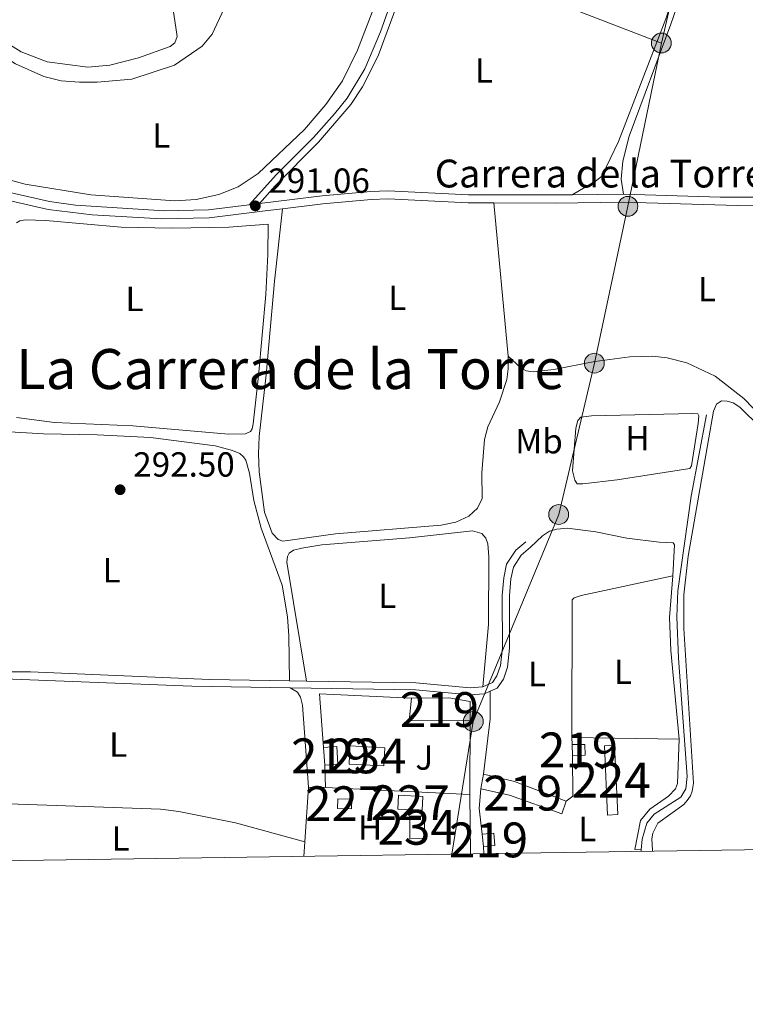
# Model space of a CAD drawing. Units: metres. Extents: x 601196 to 608145, y 4687526 to 4692255.
# Drawn here: x 604074 to 604282, y 4687526 to 4687809 of the extents above; entities that cross this region are included whole.
import ezdxf
from ezdxf.enums import TextEntityAlignment as Align

# ---------------------------------------------------------------- set-up
doc = ezdxf.new("R2010")
doc.units = ezdxf.units.M
doc.header["$MEASUREMENT"] = 0
doc.linetypes.add('DGN Style 2', pattern=[86.62620000000001, 51.97572, -34.65048000000001])
doc.linetypes.add('DGN Style 3', pattern=[121.27668000000003, 86.62620000000001, -34.65048000000001])
for name, color, linetype, lineweight in [('Nivel 13', 7, 'Continuous', 0), ('Nivel 15', 7, 'Continuous', 0), ('Nivel 20', 7, 'Continuous', 0), ('Nivel 21', 7, 'Continuous', 0), ('Nivel 26', 7, 'Continuous', 0), ('Nivel 32', 7, 'Continuous', 0), ('Nivel 33', 7, 'Continuous', 0), ('Nivel 36', 7, 'Continuous', 0), ('Nivel 37', 7, 'Continuous', 0), ('Nivel 41', 7, 'Continuous', 0), ('Nivel 44', 7, 'Continuous', 0), ('Nivel 45', 7, 'Continuous', 0), ('Nivel 48', 7, 'Continuous', 0), ('Nivel 52', 7, 'Continuous', 0), ('Nivel 61', 7, 'Continuous', 0), ('Nivel 7', 7, 'Continuous', 0)]:
    doc.layers.add(name, color=color, linetype=linetype, lineweight=lineweight)
doc.styles.add('Style-Arial', font='txt')
doc.styles.add('Style-Arial Narrow', font='txt')
doc.styles.add('Style-Helvetica-Narrow-Oblique', font='txt')
doc.styles.add('Style-Times New Roman', font='txt')

# ---------------------------------------------------------------- blocks, each defined once
blk = doc.blocks.new('5PELE')
at = {"layer": 'Nivel 32', "linetype": 'Continuous', "lineweight": 0}
h = blk.add_hatch(color=9, dxfattribs=at)
edge = h.paths.add_edge_path()
edge.add_arc((0.03715640306472778, -0.04321745038032532), 28.49973457508731, 0, 360)
at = {"layer": 'Nivel 32', "color": 252, "linetype": 'Continuous', "lineweight": 0}
blk.add_circle((0.03715640306472778, -0.04321745038032532, 0.03054244312534138), 28.49973457508731, dxfattribs=at)
blk = doc.blocks.new('5PATER')
at = {"layer": 'Nivel 7', "linetype": 'Continuous', "lineweight": 0}
h = blk.add_hatch(color=51, dxfattribs=at)
edge = h.paths.add_edge_path()
edge.add_ellipse((-0.005119055509567261, -0.03297889232635498), major_axis=(-10.95721237942168, -11.10700355961716), ratio=0.9994222409660317, start_angle=0, end_angle=360)

msp = doc.modelspace()

# ---------------------------------------------------------------- linework, layer by layer
at = {"layer": 'Nivel 13', "color": 4, "linetype": 'Continuous', "lineweight": 0, "extrusion": (0.003177125704341357, 0.03971407130426696, 0.9992060340153568), "elevation": 188375.5242983147, "flags": 128}
msp.add_lwpolyline([(-228516.6681381911, -4717067.824648365), (-228516.6681381911, -4717068.32664438)], dxfattribs=at)
at = {"layer": 'Nivel 13', "color": 4, "linetype": 'Continuous', "lineweight": 0}
msp.add_polyline3d([(604252.3999999985, 4687570.559999999, 293.46), (604252.6799999997, 4687573.59, 293.37), (604254.0100000016, 4687578.170000002, 293.27), (604256.0700000003, 4687580.739999998, 293.16), (604263.75, 4687585.690000001, 292.95), (604265.2100000009, 4687588, 292.95), (604265.620000001, 4687591.57, 292.95), (604263.1400000006, 4687625.539999999, 292.95), (604262.6099999994, 4687637.469999999, 292.95), (604262.8999999985, 4687644.949999999, 292.95), (604266.7399999984, 4687672.080000002, 293.16), (604271.1499999985, 4687695.48, 292.74)], dxfattribs=at)
at = {"layer": 'Nivel 15', "color": 51, "linetype": 'Continuous', "lineweight": 13, "extrusion": (0.001738821989548234, -0.1598801060916192, 0.9871349088013357), "elevation": -748112.4598563631, "flags": 128}
msp.add_lwpolyline([(655145.9492942356, 4620588.727855671), (655128.4782610685, 4620588.727855671), (655129.198802311, 4620595.294888509)], dxfattribs=at)
at = {"layer": 'Nivel 15', "color": 51, "linetype": 'Continuous', "lineweight": 13, "flags": 128}
for points, elevation in [([(604161.1600000001, 4687599.899999999), (604164.9600000009, 4687600.16), (604165.3099999987, 4687595.140000001), (604161.5100000016, 4687594.879999999)], 294.83), ([(604161.5100000016, 4687594.879999999), (604161.1600000001, 4687599.899999999)], 294.83), ([(604232.5599999987, 4687600.73), (604236.2100000009, 4687600.800000001), (604236.2699999996, 4687597.710000001), (604232.620000001, 4687597.640000001)], 295.02), ([(604232.620000001, 4687597.640000001), (604232.5599999987, 4687600.73)], 295.02), ([(604206.3399999999, 4687588.039999999), (604206.5399999991, 4687589.190000001), (604207.0799999982, 4687592.219999999)], 295.13), ([(604207.0799999982, 4687592.219999999), (604216.0500000007, 4687590.109999999), (604217.9899999984, 4687589.379999999), (604230.8500000015, 4687584.5)], 295.13), ([(604230.8500000015, 4687584.5), (604229.629999999, 4687580.830000002), (604214.5399999991, 4687586.18), (604206.3399999999, 4687588.039999999)], 295.13), ([(604206.7600000016, 4687574.989999998), (604210.0599999987, 4687575.289999999), (604210.379999999, 4687571.73), (604207.0799999982, 4687571.43)], 295.13), ([(604207.0799999982, 4687571.43), (604206.7600000016, 4687574.989999998)], 295.13)]:
    msp.add_lwpolyline(points, dxfattribs=dict(at, elevation=elevation))
at = {"layer": 'Nivel 15', "color": 4, "linetype": 'Continuous', "lineweight": 0, "elevation": 293.05, "flags": 128}
msp.add_lwpolyline([(604178.5199999996, 4687594.640000001), (604168.5, 4687595.140000001), (604168.7699999996, 4687600.359999999), (604178.7800000012, 4687599.859999999), (604178.5199999996, 4687594.640000001)], dxfattribs=at)
at = {"layer": 'Nivel 15', "color": 7, "linetype": 'Continuous', "lineweight": 0, "elevation": 294.92, "flags": 128}
msp.add_lwpolyline([(604242.7300000004, 4687580.52), (604241.8500000015, 4687600.43), (604244.7600000016, 4687600.559999999), (604245.6499999985, 4687580.640000001), (604242.7300000004, 4687580.52)], dxfattribs=at)
at = {"layer": 'Nivel 15', "color": 1, "linetype": 'Continuous', "lineweight": 0, "elevation": 294.62, "flags": 128}
for points in [[(604169.2100000009, 4687582.34), (604165.2199999988, 4687582.43), (604165.2800000012, 4687585.18), (604169.2800000012, 4687585.080000002), (604169.2100000009, 4687582.34)], [(604189.4499999993, 4687581.899999999), (604182.4800000004, 4687582.239999998), (604182.6799999997, 4687586.190000001), (604189.6400000006, 4687585.84), (604189.4499999993, 4687581.899999999)]]:
    msp.add_lwpolyline(points, dxfattribs=at)
at = {"layer": 'Nivel 15', "color": 4, "linetype": 'Continuous', "lineweight": 0, "extrusion": (-7.539977504788428e-05, 0.01572085309748383, 0.9998764169099906), "elevation": 73940.00740309973, "flags": 128}
msp.add_lwpolyline([(-626661.150787089, -4684038.599773914), (-626661.1512906812, -4684044.960630756), (-626665.3113387562, -4684044.960678712), (-626665.3208350502, -4684038.599773914), (-626661.150787089, -4684038.599773914)], dxfattribs=at)
at = {"layer": 'Nivel 15', "color": 51, "linetype": 'Continuous', "lineweight": 13}
msp.add_polyline3d([(604186.4499999993, 4687614.109999999, 297.03), (604197.1400000006, 4687614.140000001, 296.3), (604203.2600000016, 4687613.140000001, 296.09), (604203.2699999996, 4687607.809999999, 295.98)], dxfattribs=at)
at = {"layer": 'Nivel 20', "color": 7, "linetype": 'DGN Style 2', "lineweight": 0, "flags": 128}
for points, elevation in [([(604161.1600000001, 4687599.899999999), (604160.0100000016, 4687615.34), (604186.4499999993, 4687614.109999999)], 292.84), ([(604203.2699999996, 4687607.809999999), (604203.1400000006, 4687587.620000001), (604203.1499999985, 4687586.449999999)], 292.74), ([(604232.5599999987, 4687600.73), (604232.4800000004, 4687602.830000002)], 293.35), ([(604230.8500000015, 4687584.5), (604232.8000000007, 4687585.960000001), (604232.620000001, 4687597.640000001)], 293.35), ([(604161.7800000012, 4687588.43), (604161.5100000016, 4687594.879999999)], 292.84), ([(604206.7600000016, 4687574.989999998), (604205.8900000006, 4687582.359999999), (604206.3399999999, 4687588.039999999)], 293.14), ([(604207.2100000009, 4687569.399999999), (604207.0799999982, 4687571.43)], 293.14)]:
    msp.add_lwpolyline(points, dxfattribs=dict(at, elevation=elevation))
at = {"layer": 'Nivel 20', "color": 7, "linetype": 'DGN Style 2', "lineweight": 0, "extrusion": (0.003570464857629941, -5.79620918446419e-05, 0.9999936241902228), "elevation": 2179.035699571121, "flags": 128}
msp.add_lwpolyline([(604227.5811477639, 4687602.964175712), (604258.3813441917, 4687602.464175712)], dxfattribs=at)
at = {"layer": 'Nivel 20', "color": 7, "linetype": 'DGN Style 2', "lineweight": 0, "extrusion": (-0.0006805808541840661, -0.01011240420131985, 0.9999486367263921), "elevation": -47521.04277166455, "flags": 128}
msp.add_lwpolyline([(604155.8393367752, 4687331.919100303), (604156.8994454294, 4687347.66990567)], dxfattribs=at)
at = {"layer": 'Nivel 20', "color": 7, "linetype": 'DGN Style 2', "lineweight": 0, "extrusion": (0.02022683578398846, -0.0004913401405017441, 0.9997952958976323), "elevation": 10209.86080766225, "flags": 128}
msp.add_lwpolyline([(4700877.689589936, -490037.4408977441), (4700877.689589936, -490042.3833667599)], dxfattribs=at)
at = {"layer": 'Nivel 20', "color": 7, "linetype": 'DGN Style 2', "lineweight": 0, "extrusion": (0.002411679172878324, -0.0001154248190065043, 0.9999970852360913), "elevation": 1208.819482205899, "flags": 128}
msp.add_lwpolyline([(604159.3167994916, 4687588.600753877), (604200.6869203523, 4687586.620753862)], dxfattribs=at)
at = {"layer": 'Nivel 20', "color": 7, "linetype": 'DGN Style 2', "lineweight": 0, "extrusion": (-0.001475812352748019, 0.09711980521353311, 0.9952716038414765), "elevation": 454657.1482825664, "flags": 128}
msp.add_lwpolyline([(-675356.7688477933, -4655717.814760387), (-675356.7688477933, -4655700.621488448)], dxfattribs=at)
at = {"layer": 'Nivel 20', "color": 7, "linetype": 'DGN Style 2', "lineweight": 0, "extrusion": (0.03055157385373907, 0.4539090972555519, 0.8905240775878605), "elevation": 2146450.575538949, "flags": 128}
msp.add_lwpolyline([(-287994.4551791549, -4200965.702123525), (-287994.4551791549, -4200970.384099603)], dxfattribs=at)
at = {"layer": 'Nivel 20', "color": 7, "linetype": 'DGN Style 2', "lineweight": 0}
msp.add_polyline3d([(604263.2800000012, 4687602.330000002, 293.24), (604262.8399999999, 4687589.57, 293.14), (604262.2600000016, 4687588.050000001, 293.14), (604260.2399999984, 4687585.949999999, 293.14), (604254.8599999994, 4687582.239999998, 293.14), (604252.2100000009, 4687578.93, 293.14), (604250.5199999996, 4687570.609999999, 293.14), (604252.3999999985, 4687570.559999999, 293.14)], dxfattribs=at)
at = {"layer": 'Nivel 21', "color": 7, "linetype": 'DGN Style 3', "lineweight": 0, "flags": 128}
for points, elevation in [([(604232.5899999999, 4687758.66), (604247.3200000003, 4687758.93)], 291.98), ([(604206.879999999, 4687617.350000001), (604209.6799999997, 4687618.580000002), (604210.9800000004, 4687620.469999999), (604211.9600000009, 4687623.489999998), (604212.5500000007, 4687628.580000002), (604212.4800000004, 4687643.580000002), (604212.9299999997, 4687648.66), (604213.7399999984, 4687652.57), (604216.370000001, 4687656.580000002), (604219.2600000016, 4687659.050000001)], 292.52)]:
    msp.add_lwpolyline(points, dxfattribs=dict(at, elevation=elevation))
at = {"layer": 'Nivel 21', "color": 7, "linetype": 'Continuous', "lineweight": 0, "elevation": 292.52, "flags": 128}
msp.add_lwpolyline([(604209.0599999987, 4687616.059999999), (604211.0500000007, 4687616.940000001), (604212.8500000015, 4687619.539999999), (604213.9800000004, 4687623.039999999), (604214.6099999994, 4687628.469999999), (604214.5500000007, 4687643.489999998), (604214.9699999988, 4687648.359999999), (604215.6799999997, 4687651.77), (604217.9400000013, 4687655.199999999), (604220.6000000015, 4687657.48)], dxfattribs=at)
at = {"layer": 'Nivel 21', "color": 7, "linetype": 'DGN Style 3', "lineweight": 0, "extrusion": (-0.002031978887248089, 3.304030710972503e-05, 0.9999979349829378), "elevation": -780.3431389547427, "flags": 128}
msp.add_lwpolyline([(604150.7568974197, 4687619.128341425), (604155.6769075841, 4687619.048341423)], dxfattribs=at)
at = {"layer": 'Nivel 21', "color": 7, "linetype": 'Continuous', "lineweight": 0, "extrusion": (-0.001899023268618442, 0.01076727756187543, 0.9999402279359156), "elevation": 49617.95874892385, "flags": 128}
msp.add_lwpolyline([(604151.0658065528, 4687354.540046833), (604187.00589367, 4687353.929955732), (604202.6859413609, 4687352.499928568), (604206.8559338413, 4687352.78999703), (604208.5259308293, 4687353.529988281)], dxfattribs=at)
at = {"layer": 'Nivel 21', "color": 7, "linetype": 'Continuous', "lineweight": 0}
for points in [[(604299.2800000012, 4687970.890000001, 291.96), (604272.5399999991, 4687971.27, 291.98), (604267.1600000001, 4687971.080000002, 292.19), (604263.5300000012, 4687970.440000001, 292.29), (604259.1999999993, 4687968.690000001, 292.19), (604255.379999999, 4687966.399999999, 292.29), (604252.8999999985, 4687963.32, 292.29), (604247.7100000009, 4687954.77, 292.44), (604240.3599999994, 4687940.280000001, 292.5), (604236.3099999987, 4687931.030000001, 292.42), (604227.3200000003, 4687907.52, 291.92), (604222.120000001, 4687896.449999999, 291.84), (604217.1600000001, 4687887.77, 291.79), (604201.370000001, 4687862.23, 291.67), (604194.4600000009, 4687848.690000001, 291.7), (604185.8599999994, 4687829.07, 291.75), (604177.5199999996, 4687805.5, 291.61), (604172.9899999984, 4687794.870000001, 291.5), (604167.9899999984, 4687786.48, 291.45), (604164.3299999982, 4687781.940000001, 291.45), (604158.3000000007, 4687775.18, 291.45), (604147.6999999993, 4687764.57, 291.42), (604139.870000001, 4687755.84, 291.06)], [(604149.379999999, 4687754.68, 291.16), (604145.1999999993, 4687754.16, 291.14), (604128.3399999999, 4687752.07, 291.03), (604114.6799999997, 4687751.830000002, 291.03), (604094.7199999988, 4687752.920000002, 291.1), (604082.0899999999, 4687754.48, 291.24), (604065.7199999988, 4687758.210000001, 291.56), (604047.8599999994, 4687764.030000001, 291.66), (604041.5100000016, 4687765.559999999, 291.66), (604041.120000001, 4687765.649999999, 291.66), (604033.5300000012, 4687766.190000001, 291.77), (604029, 4687765.940000001, 291.77), (604024.1600000001, 4687764.98, 291.77), (604019.6000000015, 4687763.460000001, 291.59)], [(604149.379999999, 4687754.68, 291.16), (604161.0199999996, 4687756.120000001, 291.24), (604174.8999999985, 4687757.359999999, 291.56), (604179.7399999984, 4687757.510000002, 291.64), (604202.6999999993, 4687756.43, 291.84), (604210.0300000012, 4687756.390000001, 291.88)], [(604210.0300000012, 4687756.390000001, 291.88), (604227.6999999993, 4687756.309999999, 291.97), (604247.3000000007, 4687756.609999999, 291.98), (604280.0300000012, 4687755.620000001, 292.06), (604293.2600000016, 4687755.699999999, 292.19), (604317.9200000018, 4687756.850000001, 292.29), (604322.9299999997, 4687756.77, 292.34)], [(604058.9400000013, 4687619.73, 292.31), (604067.0399999991, 4687619.710000001, 292.3), (604123.3900000006, 4687617.550000001, 292.34), (604151.6000000015, 4687617.07, 292.4)]]:
    msp.add_polyline3d(points, dxfattribs=at)
at = {"layer": 'Nivel 21', "color": 7, "linetype": 'DGN Style 3', "lineweight": 0}
for points in [[(604189.8999999985, 4687833.82, 291.76), (604189.5, 4687832.969999999, 291.77), (604176.870000001, 4687798.629999999, 291.56), (604172.379999999, 4687789.710000001, 291.46), (604169.0300000012, 4687784.66, 291.45), (604159.7199999988, 4687773.879999999, 291.45), (604147.3299999982, 4687761.32, 291.35), (604142.7800000012, 4687756.199999999, 291.12), (604160.7800000012, 4687758.43, 291.24), (604174.7600000016, 4687759.68, 291.56), (604179.7600000016, 4687759.830000002, 291.64), (604202.7600000016, 4687758.739999998, 291.84), (604232.5899999999, 4687758.66, 291.98)], [(604139.870000001, 4687755.84, 291.06), (604128.1700000018, 4687754.390000001, 291.03), (604115.4299999997, 4687754.129999999, 291.03), (604089.9600000009, 4687755.690000001, 291.14), (604082.5199999996, 4687756.760000002, 291.24), (604066.3399999999, 4687760.449999999, 291.56), (604048.4899999984, 4687766.260000002, 291.66), (604041.5500000007, 4687767.940000001, 291.66), (604041.4800000004, 4687767.940000001, 291.66), (604038.4499999993, 4687768.350000001, 291.77), (604033.5, 4687768.52, 291.77), (604028.870000001, 4687768.260000002, 291.77), (604018.6600000001, 4687767.969999999, 291.62)], [(604247.3200000003, 4687758.93, 291.98), (604275.0700000003, 4687758, 292.02), (604293.2100000009, 4687758.02, 292.19), (604310.2399999984, 4687758.82, 292.26)], [(604058.75, 4687621.760000002, 292.31), (604077.0799999982, 4687621.620000001, 292.29), (604128.4400000013, 4687619.460000001, 292.35), (604151.4100000001, 4687619.100000001, 292.4)], [(604156.3299999982, 4687619.02, 292.41), (604187.6499999985, 4687618.52, 292.48), (604203.25, 4687617.100000001, 292.52), (604206.879999999, 4687617.350000001, 292.52)]]:
    msp.add_polyline3d(points, dxfattribs=at)
at = {"layer": 'Nivel 33', "color": 7, "linetype": 'Continuous', "lineweight": 0}
for points in [[(604258.1700000018, 4687802.32, 292.02), (604271.1700000018, 4687858.399999999, 291.92), (604283.2100000009, 4687910.850000001, 291.73), (604293.25, 4687957.25, 291.83), (604304.0799999982, 4688005.52, 291.49), (604313.4400000013, 4688048.98, 291.36), (604324.7899999991, 4688097.219999999, 291.37), (604333.4200000018, 4688132.039999999, 291.95), (604339.8599999994, 4688166.559999999, 291.9), (604348.120000001, 4688204.68, 291.07), (604357.4800000004, 4688244.109999999, 291.1), (604365.7899999991, 4688282.149999999, 290.97), (604376.3099999987, 4688330.489999998, 291.12), (604385.4400000013, 4688373.23, 291.23), (604393.7800000012, 4688409.68, 291.4), (604403.870000001, 4688450.969999999, 291.47), (604410.0399999991, 4688482.140000001, 291.49), (604413.2100000009, 4688512.43, 291.82), (604412.879999999, 4688534.59, 291.9), (604418.5199999996, 4688609.940000001, 292.15)], [(604000.4200000018, 4687877.699999999, 291.63), (604072.2800000012, 4687864.59, 291.78), (604136.2399999984, 4687849.260000002, 291.2), (604258.1700000018, 4687802.32, 292.02)], [(604198.0199999996, 4687569.260000002, 293.56), (604204.1700000018, 4687607.399999999, 292.66), (604228.6999999993, 4687666.870000001, 292.62), (604238.9299999997, 4687710.350000001, 292.45), (604248.5700000003, 4687755.41, 291.99), (604258.1700000018, 4687802.32, 292.02)]]:
    msp.add_polyline3d(points, dxfattribs=at)
at = {"layer": 'Nivel 36', "color": 92, "linetype": 'Continuous', "lineweight": 0, "extrusion": (-0.0002111772811294998, 0.002251364573397548, 0.9999974433775888), "elevation": 10718.13248757046, "flags": 128}
msp.add_lwpolyline([(604210.0781658851, 4687744.139840733), (604214.2081869096, 4687700.109729148)], dxfattribs=at)
at = {"layer": 'Nivel 36', "color": 92, "linetype": 'Continuous', "lineweight": 0, "extrusion": (-0.07069516795827678, -0.00274515053731734, 0.9974941891439161), "elevation": -55294.58216981181, "flags": 128}
msp.add_lwpolyline([(-4660672.807334157, 783746.4591540582), (-4660660.892426262, 783745.0622043386), (-4660651.445954641, 783745.0456954502), (-4660625.90201143, 783746.4591540582)], dxfattribs=at)
at = {"layer": 'Nivel 36', "color": 92, "linetype": 'Continuous', "lineweight": 0, "elevation": 292.4, "flags": 128}
msp.add_lwpolyline([(604151.6000000015, 4687617.07), (604153.6900000013, 4687615.82), (604154.5799999982, 4687614.420000002), (604155.129999999, 4687612.059999999), (604156.8399999999, 4687588.550000001)], dxfattribs=at)
at = {"layer": 'Nivel 36', "color": 92, "linetype": 'Continuous', "lineweight": 0, "extrusion": (0.3823770377179132, -0.01586911876547717, 0.9238701056402251), "elevation": 156917.5850253286, "flags": 128}
msp.add_lwpolyline([(4708614.357082937, -378040.7519261725), (4708630.313859645, -378042.1368005611), (4708638.25868075, -378041.8232440948)], dxfattribs=at)
at = {"layer": 'Nivel 36', "color": 92, "linetype": 'Continuous', "lineweight": 0}
for points in [[(604247.3200000003, 4687758.93, 291.98), (604246.6400000006, 4687763.170000002, 292.08), (604247.1400000006, 4687768.420000002, 292.19), (604248.9400000013, 4687775.580000002, 292.19), (604260.9200000018, 4687807.719999999, 292.08), (604272.5, 4687841.129999999, 292.08), (604293.0799999982, 4687898.210000001, 292.19), (604294.4899999984, 4687901.199999999, 292.19), (604296.1900000013, 4687901.920000002, 292.19), (604298, 4687901.649999999, 292.08), (604300.8099999987, 4687900.629999999, 292.08), (604307.7100000009, 4687896.98, 291.98), (604320.4299999997, 4687891.850000001, 291.87), (604327.8599999994, 4687889.75, 291.98), (604335.8399999999, 4687887.93, 291.87), (604341.4400000013, 4687884.379999999, 291.87), (604343.3900000006, 4687883.469999999, 291.87)], [(604257.9699999988, 4687824.16, 291.97), (604260.1799999997, 4687820.719999999, 291.76), (604261.2199999988, 4687817.940000001, 291.76), (604261.2600000016, 4687815.969999999, 291.76), (604260.870000001, 4687813.600000001, 291.76), (604259.4899999984, 4687809.280000001, 291.87), (604245.8500000015, 4687773.98, 291.97), (604241.0899999999, 4687764.050000001, 291.76), (604239.5700000003, 4687762.82, 291.87), (604232.5899999999, 4687758.66, 291.98)], [(604116.9800000004, 4687819.039999999, 291.24), (604119.1900000013, 4687804.219999999, 291.24), (604118.4899999984, 4687802.399999999, 291.24), (604117.1400000006, 4687801.300000001, 291.24), (604108.0100000016, 4687798.080000002, 291.24), (604099.8000000007, 4687795.960000001, 291.24), (604093.5399999991, 4687795.370000001, 291.24), (604081.7899999991, 4687796.870000001, 291.03), (604074.3900000006, 4687799.780000001, 291.03), (604050.3599999994, 4687814.830000002, 291.03)], [(604033.1400000006, 4687773.02, 290.82), (604040.8999999985, 4687771.489999998, 290.5), (604058.3500000015, 4687766.41, 290.4), (604075.5300000012, 4687761.789999999, 290.5), (604094.3999999985, 4687758.75, 290.71), (604118.4400000013, 4687757, 290.4), (604124.5700000003, 4687757.379999999, 290.4), (604131.0799999982, 4687758.789999999, 290.4), (604136.6999999993, 4687761.039999999, 290.19), (604142.3900000006, 4687764.879999999, 290.3), (604155.7199999988, 4687777.460000001, 290.08), (604161.8599999994, 4687784.620000001, 290.19), (604166.5899999999, 4687791.449999999, 290.3), (604170.8900000006, 4687800.239999998, 290.5), (604177.9400000013, 4687818.420000002, 290.3)], [(604132.6600000001, 4687812.199999999, 290.5), (604129.1799999997, 4687804.879999999, 290.4), (604126.2899999991, 4687801.390000001, 290.4), (604118.3599999994, 4687796, 290.5), (604106.1000000015, 4687791.949999999, 290.82), (604096.1999999993, 4687791.120000001, 290.82), (604091.129999999, 4687791.109999999, 290.82), (604085.8000000007, 4687791.489999998, 290.82), (604080.8399999999, 4687792.68, 290.82), (604072.7399999984, 4687796.309999999, 290.92), (604044.9200000018, 4687814.18, 290.82)], [(604322.9299999997, 4687756.77, 292.34), (604323.2899999991, 4687753.809999999, 292.44), (604320.620000001, 4687673.789999999, 292.34), (604319.7899999991, 4687669.82, 292.23), (604318.1799999997, 4687668.460000001, 292.23), (604316.0799999982, 4687668.210000001, 292.23), (604312.4600000009, 4687669.039999999, 292.23), (604309.4899999984, 4687671.559999999, 292.23), (604281.8099999987, 4687700.210000001, 292.55), (604273.620000001, 4687706.59, 292.44), (604265.4699999988, 4687710.469999999, 292.44), (604259.8599999994, 4687711.830000002, 292.34), (604255.6400000006, 4687712.309999999, 292.34), (604249.0799999982, 4687712.140000001, 292.44), (604239.0899999999, 4687710.800000001, 292.44), (604227.2800000012, 4687708.559999999, 292.34), (604221.3200000003, 4687707.890000001, 292.13), (604219.3399999999, 4687708.109999999, 292.13), (604217.870000001, 4687708.98, 292.13), (604214.1600000001, 4687712.359999999, 291.98)], [(604214.1600000001, 4687712.359999999, 291.98), (604214.2300000004, 4687708.75, 292.19), (604213.8099999987, 4687705.609999999, 292.19), (604211.6600000001, 4687699.25, 292.19), (604208.3500000015, 4687692.059999999, 291.98), (604207.4400000013, 4687688.390000001, 291.98), (604206.629999999, 4687678.800000001, 291.98), (604206.7600000016, 4687671.5, 291.98), (604205.3599999994, 4687668.68, 291.98), (604202.8599999994, 4687666.399999999, 291.88), (604199.1999999993, 4687664.699999999, 291.88), (604194.9699999988, 4687663.77, 291.88), (604164.6000000015, 4687661.27, 292.09), (604149.5199999996, 4687659.18, 291.98), (604148.1799999997, 4687659.719999999, 291.88), (604146.4699999988, 4687661.530000001, 291.98), (604144.2600000016, 4687667.5, 291.98), (604142.6700000018, 4687679.16, 292.19), (604142.5300000012, 4687684.260000002, 292.3), (604142.6900000013, 4687689.289999999, 292.3), (604144.7199999988, 4687707.02, 292.19), (604147.0599999987, 4687733.870000001, 292.19), (604149.379999999, 4687754.68, 291.16)], [(604072.9800000004, 4687750.690000001, 291.73), (604073.9600000009, 4687751.27, 291.73), (604075.5399999991, 4687751.559999999, 291.73), (604081.4299999997, 4687751.359999999, 291.73), (604103.1099999994, 4687749.449999999, 291.73), (604117.6400000006, 4687749.080000002, 291.52), (604133.9499999993, 4687749.420000002, 291.42), (604145.2699999996, 4687750.23, 291.42)], [(604145.2699999996, 4687750.23, 291.42), (604145.2199999988, 4687741.559999999, 291.52), (604144.5799999982, 4687730.080000002, 291.52), (604142.4800000004, 4687706.670000002, 291.84), (604140.9699999988, 4687692.940000001, 291.84), (604140.6999999993, 4687691.48, 291.84), (604140.1999999993, 4687690.739999998, 291.84), (604138.7899999991, 4687690.030000001, 291.84), (604133.8999999985, 4687689.93, 291.84), (604106.4499999993, 4687692.300000001, 291.73), (604083.9699999988, 4687693.260000002, 291.73), (604072.9899999984, 4687694.73, 291.62)], [(604255.6700000018, 4687570.109999999, 292.92), (604255.629999999, 4687570.390000001, 292.92), (604255.4400000013, 4687573.690000001, 292.92), (604255.7600000016, 4687575.330000002, 292.92), (604257.1600000001, 4687578.190000001, 292.92), (604264.5799999982, 4687583.52, 292.92), (604265.5899999999, 4687584.699999999, 292.92), (604266.5100000016, 4687586.050000001, 292.92), (604267, 4687587.350000001, 292.92), (604267.379999999, 4687589.629999999, 292.92), (604264.5799999982, 4687634.120000001, 292.82), (604264.6600000001, 4687643.739999998, 292.82), (604265.870000001, 4687654.84, 292.82), (604273.120000001, 4687696.559999999, 292.82), (604273.9899999984, 4687698.59, 292.72), (604275.4299999997, 4687699.52, 292.72), (604277.0599999987, 4687699.420000002, 292.72), (604278.8299999982, 4687698.940000001, 292.72), (604280.6600000001, 4687697.73, 292.72), (604292.6000000015, 4687686.010000002, 292.72)], [(604268.7199999988, 4687692.969999999, 292.82), (604266.8000000007, 4687680.870000001, 292.82), (604266.3399999999, 4687680.080000002, 292.82), (604245.4400000013, 4687676.82, 292.72), (604235.629999999, 4687675.649999999, 292.72), (604234, 4687675.699999999, 292.82), (604233.2899999991, 4687676.719999999, 292.82), (604232.6400000006, 4687679.41, 292.82), (604233.5700000003, 4687691.629999999, 292.72), (604234.2199999988, 4687693.830000002, 292.72), (604235.0599999987, 4687694.789999999, 292.72), (604238.1400000006, 4687695.190000001, 292.72), (604267.2100000009, 4687695.91, 292.72), (604268.6700000018, 4687695.760000002, 292.72), (604268.8999999985, 4687695.16, 292.72), (604268.7199999988, 4687692.969999999, 292.82)], [(604064.379999999, 4687690.969999999, 292.31), (604080.7600000016, 4687690.07, 292.2), (604096.2199999988, 4687689.719999999, 292.2), (604111.4899999984, 4687688.969999999, 291.99), (604130.0399999991, 4687686.57, 292.1), (604135.0500000007, 4687685.280000001, 292.1), (604137.129999999, 4687684.34, 292.1), (604138.1799999997, 4687683.41, 292.1), (604138.8399999999, 4687682.48, 292.1), (604139.9400000013, 4687678.760000002, 292.1), (604141.1600000001, 4687670.920000002, 292.2), (604143.2800000012, 4687662.98, 292.2), (604149.2600000016, 4687646.510000002, 292.41), (604150.8000000007, 4687637.469999999, 292.41), (604151.25, 4687632.030000001, 292.41), (604151.4100000001, 4687619.100000001, 292.4)], [(604156.3299999982, 4687619.02, 292.41), (604150.629999999, 4687653.140000001, 292.51), (604150.8099999987, 4687654.780000001, 292.51), (604151.3099999987, 4687655.77, 292.51), (604152.5399999991, 4687656.57, 292.51), (604154.9299999997, 4687657.219999999, 292.51), (604160.6700000018, 4687658.100000001, 292.51), (604185.8900000006, 4687660.199999999, 292.51), (604203.9299999997, 4687662.120000001, 292.41), (604206.6099999994, 4687661.440000001, 292.41), (604207.7899999991, 4687660.050000001, 292.41), (604208.3399999999, 4687658.43, 292.41), (604208.620000001, 4687654.690000001, 292.41), (604208.5599999987, 4687635.280000001, 292.41), (604206.879999999, 4687617.350000001, 292.52)], [(604220.6000000015, 4687657.48, 292.52), (604224.0199999996, 4687660.73, 292.52), (604226.1000000015, 4687662.050000001, 292.52), (604228.1499999985, 4687662.690000001, 292.52), (604231.1999999993, 4687662.920000002, 292.52), (604239.3299999982, 4687661.870000001, 292.52), (604248.2600000016, 4687660.100000001, 292.52), (604257.5500000007, 4687658.949999999, 292.63), (604261.5500000007, 4687658.760000002, 292.73), (604261.9899999984, 4687658.170000002, 292.73), (604261.4600000009, 4687649.199999999, 292.82)], [(604232.4800000004, 4687602.830000002, 293.35), (604232.6000000015, 4687642.350000001, 292.61), (604233.1499999985, 4687642.870000001, 292.61), (604235.1600000001, 4687643.600000001, 292.61), (604261.4600000009, 4687649.199999999, 292.82)], [(604054.370000001, 4687584.330000002, 292.59), (604114.379999999, 4687582.190000001, 292.59), (604119.6499999985, 4687581.559999999, 292.59), (604135.9200000018, 4687578.309999999, 292.59), (604155.7800000012, 4687572.800000001, 292.78)]]:
    msp.add_polyline3d(points, dxfattribs=at)
at = {"layer": 'Nivel 52', "color": 1, "linetype": 'Continuous', "lineweight": 13, "elevation": 295.13, "flags": 128}
msp.add_lwpolyline([(604230.8500000015, 4687584.5), (604217.9899999984, 4687589.379999999), (604216.0500000007, 4687590.109999999), (604207.0799999982, 4687592.219999999), (604206.5399999991, 4687589.190000001), (604206.3399999999, 4687588.039999999), (604214.5399999991, 4687586.18), (604229.629999999, 4687580.830000002)], close=True, dxfattribs=at)
at = {"layer": 'Nivel 52', "color": 1, "linetype": 'Continuous', "lineweight": 13}
msp.add_polyline3d([(604203.2699999996, 4687607.809999999, 295.98), (604203.2600000016, 4687613.140000001, 296.09), (604197.1400000006, 4687614.140000001, 296.3), (604186.4499999993, 4687614.109999999, 297.03), (604185.8000000007, 4687607.620000001, 295.98)], close=True, dxfattribs=at)
for points in [[(604161.5100000016, 4687594.879999999, 294.83), (604165.3099999987, 4687595.140000001, 294.83), (604164.9600000009, 4687600.16, 294.83), (604161.1600000001, 4687599.899999999, 294.83)], [(604232.620000001, 4687597.640000001, 295.02), (604236.2699999996, 4687597.710000001, 295.02), (604236.2100000009, 4687600.800000001, 295.02), (604232.5599999987, 4687600.73, 295.02)], [(604207.0799999982, 4687571.43, 295.13), (604210.379999999, 4687571.73, 295.13), (604210.0599999987, 4687575.289999999, 295.13), (604206.7600000016, 4687574.989999998, 295.13)]]:
    msp.add_3dface(points, dxfattribs=at)
at = {"layer": 'Nivel 52', "color": 1, "linetype": 'Continuous', "lineweight": 0}
for points in [[(604178.5199999996, 4687594.640000001, 293.05), (604178.7800000012, 4687599.859999999, 293.05), (604168.7699999996, 4687600.359999999, 293.05), (604168.5, 4687595.140000001, 293.05)], [(604169.2100000009, 4687582.34, 294.62), (604169.2800000012, 4687585.080000002, 294.62), (604165.2800000012, 4687585.18, 294.62), (604165.2199999988, 4687582.43, 294.62)], [(604189.4499999993, 4687581.899999999, 294.62), (604189.6400000006, 4687585.84, 294.62), (604182.6799999997, 4687586.190000001, 294.62), (604182.4800000004, 4687582.239999998, 294.62)], [(604185.9899999984, 4687573.800000001, 292.94), (604190.1600000001, 4687573.82, 292.94), (604190.120000001, 4687580.18, 292.84), (604185.9600000009, 4687580.16, 292.84)]]:
    msp.add_3dface(points, dxfattribs=at)
at = {"layer": 'Nivel 52', "color": 7, "linetype": 'Continuous', "lineweight": 0}
msp.add_3dface([(604242.7300000004, 4687580.52, 294.92), (604245.6499999985, 4687580.640000001, 294.92), (604244.7600000016, 4687600.559999999, 294.92), (604241.8500000015, 4687600.43, 294.92)], dxfattribs=at)
at = {"layer": 'Nivel 61', "color": 7, "linetype": 'Continuous', "lineweight": 0, "flags": 128}
msp.add_lwpolyline([(601196.4299999997, 4692152.449999999), (604626.9100000001, 4692202.91), (608057.3900000006, 4692255.050000001), (608093.120000001, 4689941.870000001), (608128.8000000007, 4687628.710000001), (604696.0599999987, 4687576.580000002), (601263.3000000007, 4687526.129999999), (601229.870000001, 4689839.289999999)], close=True, dxfattribs=at)

# ---------------------------------------------------------------- block references
at = {"layer": 'Nivel 32', "color": 252, "linetype": 'Continuous', "lineweight": 0, "xscale": 0.1000009313241567, "yscale": 0.1000009313241567, "zscale": 0.1000009313241567}
for p in [(604258.1700000018, 4687802.32, 292.02), (604248.5700000003, 4687755.41, 291.99), (604238.9299999997, 4687710.350000001, 292.45), (604228.6999999993, 4687666.870000001, 292.62), (604204.1700000018, 4687607.399999999, 292.66)]:
    msp.add_blockref('5PELE', p, dxfattribs=at)
at = {"layer": 'Nivel 7', "color": 51, "linetype": 'Continuous', "lineweight": 0, "xscale": 0.1000009313241567, "yscale": 0.1000009313241567, "zscale": 0.1000009313241567}
for p in [(604141.6000000015, 4687755.530000001, 291.06), (604102.7800000012, 4687673.98, 292.5)]:
    msp.add_blockref('5PATER', p, dxfattribs=at)

# ---------------------------------------------------------------- texts
at = {"layer": 'Nivel 26', "color": 92, "linetype": 'Continuous', "lineweight": 0, "style": 'Style-Arial'}
msp.add_text('J', height=6.99996, dxfattribs=at).set_placement((604190.1107015721, 4687597.02998, 292.69), align=Align.MIDDLE_CENTER)
at = {"layer": 'Nivel 37', "color": 92, "linetype": 'Continuous', "lineweight": 0, "style": 'Style-Arial Narrow'}
for s, p in [('L', (604207.2531471029, 4687794.399979997, 291.79)), ('L', (604114.6131471023, 4687775.739980001, 290.55)), ('L', (604271.2631471045, 4687731.589979999, 292.25)), ('L', (604106.9031471051, 4687728.77998, 291.69)), ('L', (604182.3631471023, 4687729.129979998, 292)), ('Mb', (604223.044830583, 4687687.909979999, 292.45)), ('H', (604251.3192019686, 4687688.819979999, 292.72)), ('L', (604100.3331471048, 4687650.829980001, 292.42)), ('L', (604179.493147105, 4687643.45998, 292.49)), ('L', (604222.4331471026, 4687621.02998, 292.76)), ('L', (604247.163147103, 4687621.659979999, 292.91)), ('L', (604102.2031471021, 4687600.739980001, 292.45)), ('H', (604174.549201969, 4687576.88998, 292.93)), ('L', (604236.9231471047, 4687576.499979999, 293.35)), ('L', (604102.8931471035, 4687573.79998, 292.62))]:
    msp.add_text(s, height=6.99996, dxfattribs=at).set_placement(p, align=Align.MIDDLE_CENTER)
at = {"layer": 'Nivel 41', "color": 7, "linetype": 'Continuous', "lineweight": 0, "style": 'Style-Arial'}
for s, p in [('291.06', (604145.3399999999, 4687759.280000001, 291.06)), ('292.50', (604106.5399999991, 4687677.739999998, 292.5))]:
    msp.add_text(s, height=6.99996, dxfattribs=at).set_placement(p)
at = {"layer": 'Nivel 44', "color": 7, "linetype": 'Continuous', "lineweight": 0, "style": 'Style-Helvetica-Narrow-Oblique'}
msp.add_text('Carrera de la Torre', height=7.999980000000001, dxfattribs=at).set_placement((604240.6443184838, 4687764.819990002, 291.94), align=Align.MIDDLE_CENTER)
at = {"layer": 'Nivel 45', "color": 7, "linetype": 'Continuous', "lineweight": 0, "style": 'Style-Times New Roman'}
msp.add_text('La Carrera de la Torre', height=11.49996, dxfattribs=at).set_placement((604151.6508811153, 4687708.649979997, 292.17), align=Align.MIDDLE_CENTER)
at = {"layer": 'Nivel 48', "color": 1, "linetype": 'Continuous', "lineweight": 0, "style": 'Style-Arial Narrow'}
for s, p in [('219', (604194.4646221027, 4687610.819979999, 292.59)), ('219', (604234.4146221057, 4687599.219979998, 293.32)), ('219', (604163.234622106, 4687597.519979998, 292.42)), ('219', (604218.3946221024, 4687586.79998, 293.14)), ('227', (604167.2446221039, 4687583.759980001, 292.65)), ('227', (604186.0646221042, 4687584.039979998, 292.87)), ('219', (604208.5646221042, 4687573.359979998, 293.3))]:
    msp.add_text(s, height=9.99996, dxfattribs=at).set_placement(p, align=Align.MIDDLE_CENTER)
at = {"layer": 'Nivel 48', "color": 4, "linetype": 'Continuous', "lineweight": 0, "style": 'Style-Arial Narrow'}
for p in [(604173.6446221024, 4687597.499979999, 292.5), (604188.0646221042, 4687576.989980001, 293.14)]:
    msp.add_text('234', height=9.99996, dxfattribs=at).set_placement(p, align=Align.MIDDLE_CENTER)
at = {"layer": 'Nivel 48', "color": 7, "linetype": 'Continuous', "lineweight": 0, "style": 'Style-Arial Narrow'}
msp.add_text('224', height=9.99996, dxfattribs=at).set_placement((604243.7446221039, 4687590.539979998, 293.15), align=Align.MIDDLE_CENTER)

doc.saveas('drawing.dxf')
